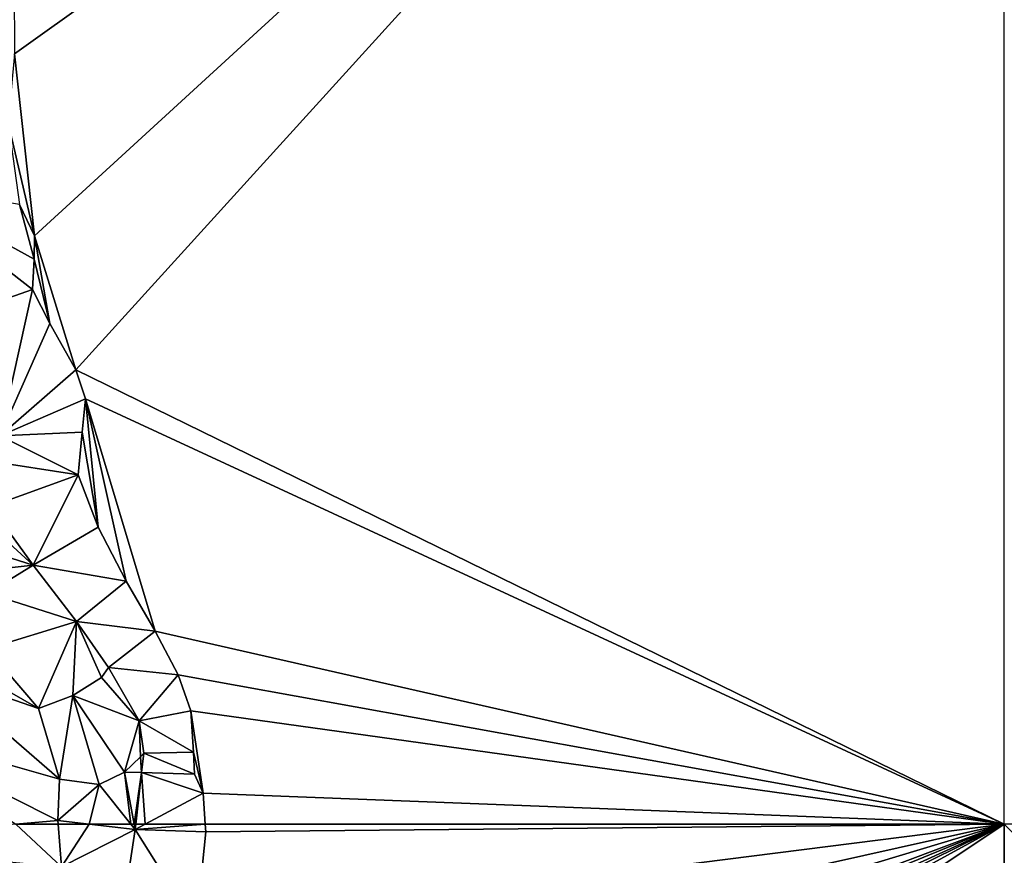
# Model space of a CAD drawing. Extents: x 2997 to 4000, y -1005 to 60.
# Drawn here: x 3667 to 3750, y -878 to -807 of the extents above; entities that cross this region are included whole.
import ezdxf

# ---------------------------------------------------------------- set-up
doc = ezdxf.new("R2010")
doc.units = 0
doc.header["$MEASUREMENT"] = 0
doc.layers.add('Terraen', color=33, linetype='Continuous')
doc.layers.add('Terraen_vand', color=33, linetype='Continuous')

# ---------------------------------------------------------------- blocks, each defined once
blk = doc.blocks.new('1km_6224_576_Flyttet_X-573000m_Y-6225000m_ACAD_1_FMEBLOCK13')
at = {"layer": 'Terraen_vand', "color": 132, "true_color": 0x00ced1}
for points in [[(62.5, -62.5, 0), (62.5, 62.5, 0), (-14.002, 11.46, 0)], [(62.5, 62.5, 0), (-11.206, 22.18, 0), (-14.002, 11.46, 0)], [(62.5, 62.5, 0), (-9.393, 27.056, 0), (-11.206, 22.18, 0)], [(62.5, 62.5, 0), (-7.967, 30.332, 0), (-9.393, 27.056, 0)], [(62.5, 62.5, 0), (-6.954, 33.961, 0), (-7.967, 30.332, 0)], [(62.5, 62.5, 0), (-6.209, 36.687, 0), (-6.954, 33.961, 0)], [(62.5, 62.5, 0), (-5.906, 41.883, 0), (-6.209, 36.687, 0)], [(62.5, 62.5, 0), (-5.859, 47.242, 0), (-5.906, 41.883, 0)], [(62.5, 62.5, 0), (-5.89, 53.844, 0), (-5.859, 47.242, 0)], [(62.5, 62.5, 0), (-5.087, 61.862, 0), (-5.89, 53.844, 0)], [(62.5, 62.5, 0), (-5.132, 62.5, 0), (-5.087, 61.862, 0)]]:
    blk.add_polyline3d(points, close=True, dxfattribs=at)
blk = doc.blocks.new('1km_6224_576_Flyttet_X-573000m_Y-6225000m_ACAD_1_FMEBLOCK20')
at = {"layer": 'Terraen', "color": 9, "true_color": 0xbbbbbb}
for points in [[(-4.531, -23.785, 1.851), (14.071, -17.246, 0), (2.557, -8.285, 1.53)], [(14.191, -14.671, 0), (12.974, -10.052, 0), (2.557, -8.285, 1.53)], [(14.071, -17.246, 0), (14.191, -14.671, 0), (2.557, -8.285, 1.53)], [(-4.531, -23.785, 1.851), (11.309, -29.623, 1.243), (14.071, -17.246, 0)], [(15.528, -20.121, 0), (14.071, -17.246, 0), (11.309, -29.623, 1.243)], [(17.72, -24.051, 0), (15.528, -20.121, 0), (11.309, -29.623, 1.243)], [(18.562, -26.503, 0), (17.72, -24.051, 0), (11.309, -29.623, 1.243)], [(18.264, -29.334, 0), (18.562, -26.503, 0), (11.309, -29.623, 1.243)], [(17.931, -32.94, 0), (11.309, -29.623, 1.243), (10.252, -31.761, 1.183)], [(17.931, -32.94, 0), (18.264, -29.334, 0), (11.309, -29.623, 1.243)], [(10.52, -35.615, 1.296), (17.931, -32.94, 0), (10.252, -31.761, 1.183)], [(10.52, -35.615, 1.296), (14.125, -40.585, 1.374), (17.931, -32.94, 0)], [(14.125, -40.585, 1.374), (19.628, -37.372, 0), (17.931, -32.94, 0)], [(10.52, -35.615, 1.296), (10.334, -37.125, 2.571), (14.125, -40.585, 1.374)], [(14.125, -40.585, 1.374), (10.334, -37.125, 2.571), (10.439, -39.43, 3.591)], [(14.125, -40.585, 1.374), (22, -41.945, 0), (19.628, -37.372, 0)], [(14.125, -40.585, 1.374), (10.439, -39.43, 3.591), (10.3, -41.012, 3.765)], [(14.125, -40.585, 1.374), (10.259, -42.952, 4.372), (17.777, -45.358, 1.398)], [(14.125, -40.585, 1.374), (10.3, -41.012, 3.765), (10.259, -42.952, 4.372)], [(14.125, -40.585, 1.374), (17.777, -45.358, 1.398), (22, -41.945, 0)], [(17.777, -45.358, 1.398), (24.436, -46.169, 0), (22, -41.945, 0)], [(10.234, -47.651, 7.46), (17.777, -45.358, 1.398), (10.259, -42.952, 4.372)], [(10.234, -47.651, 7.46), (14.581, -52.71, 7.557), (17.777, -45.358, 1.398)], [(14.581, -52.71, 7.557), (17.481, -51.605, 5.301), (17.777, -45.358, 1.398)], [(17.777, -45.358, 1.398), (17.481, -51.605, 5.301), (19.909, -50.098, 3.074)], [(17.777, -45.358, 1.398), (20.503, -49.248, 1.247), (24.436, -46.169, 0)], [(17.777, -45.358, 1.398), (19.909, -50.098, 3.074), (20.503, -49.248, 1.247)], [(20.503, -49.248, 1.247), (26.378, -49.87, 0), (24.436, -46.169, 0)], [(10.234, -47.651, 7.46), (7.525, -48.668, 7.028), (14.581, -52.71, 7.557)], [(14.581, -52.71, 7.557), (7.525, -48.668, 7.028), (6.027, -49.763, 6.674)], [(16.335, -58.689, 7.431), (6.027, -49.763, 6.674), (-0.064, -54.017, 5.474)], [(14.581, -52.71, 7.557), (6.027, -49.763, 6.674), (16.335, -58.689, 7.431)], [(20.503, -49.248, 1.247), (19.909, -50.098, 3.074), (23.086, -53.77, 1.207)], [(20.503, -49.248, 1.247), (23.086, -53.77, 1.207), (26.378, -49.87, 0)], [(23.086, -53.77, 1.207), (27.461, -52.91, 0), (26.378, -49.87, 0)], [(23.086, -53.77, 1.207), (19.909, -50.098, 3.074), (17.481, -51.605, 5.301)], [(14.581, -52.71, 7.557), (16.335, -58.689, 7.431), (17.481, -51.605, 5.301)], [(16.335, -58.689, 7.431), (19.719, -59.148, 4.966), (17.481, -51.605, 5.301)], [(17.481, -51.605, 5.301), (19.719, -59.148, 4.966), (21.844, -58.091, 3.314)], [(23.086, -53.77, 1.207), (17.481, -51.605, 5.301), (21.844, -58.091, 3.314)], [(23.086, -53.77, 1.207), (27.683, -56.396, 0), (27.461, -52.91, 0)], [(12.661, -62.5, 6.667), (16.198, -62.187, 7.489), (-0.064, -54.017, 5.474)], [(16.335, -58.689, 7.431), (-0.064, -54.017, 5.474), (16.198, -62.187, 7.489)], [(23.086, -53.77, 1.207), (21.844, -58.091, 3.314), (23.191, -56.811, 2.394)], [(23.086, -53.77, 1.207), (23.472, -56.5, 1.215), (27.683, -56.396, 0)], [(23.086, -53.77, 1.207), (23.191, -56.811, 2.394), (23.472, -56.5, 1.215)], [(23.472, -56.5, 1.215), (23.191, -56.811, 2.394), (23.289, -58.136, 1.243)], [(23.472, -56.5, 1.215), (23.289, -58.136, 1.243), (27.764, -58.276, 0)], [(23.472, -56.5, 1.215), (27.764, -58.276, 0), (27.683, -56.396, 0)], [(21.844, -58.091, 3.314), (23.289, -58.136, 1.243), (23.191, -56.811, 2.394)], [(22.388, -62.5, 1.762), (21.844, -58.091, 3.314), (19.719, -59.148, 4.966)], [(22.388, -62.5, 1.762), (22.666, -62.5, 1.513), (21.844, -58.091, 3.314)], [(22.666, -62.5, 1.513), (23.289, -58.136, 1.243), (21.844, -58.091, 3.314)], [(22.666, -62.5, 1.513), (22.801, -62.5, 1.319), (23.289, -58.136, 1.243)], [(22.801, -62.5, 1.319), (23.599, -62.5, 1.131), (23.289, -58.136, 1.243)], [(23.289, -58.136, 1.243), (28.499, -59.874, 0), (27.764, -58.276, 0)], [(23.599, -62.5, 1.131), (28.499, -59.874, 0), (23.289, -58.136, 1.243)], [(16.335, -58.689, 7.431), (16.198, -62.187, 7.489), (19.719, -59.148, 4.966)], [(19.719, -59.148, 4.966), (16.198, -62.187, 7.489), (18.87, -62.5, 4.976)], [(22.388, -62.5, 1.762), (19.719, -59.148, 4.966), (18.87, -62.5, 4.976)], [(23.599, -62.5, 1.131), (28.684, -62.5, 0), (28.499, -59.874, 0)], [(16.223, -62.5, 7.451), (16.198, -62.187, 7.489), (12.661, -62.5, 6.667)], [(18.87, -62.5, 4.976), (16.198, -62.187, 7.489), (16.223, -62.5, 7.451)]]:
    blk.add_polyline3d(points, close=True, dxfattribs=at)
blk = doc.blocks.new('1km_6224_576_Flyttet_X-573000m_Y-6225000m_ACAD_1_FMEBLOCK23')
at = {"layer": 'Terraen_vand', "color": 132, "true_color": 0x00ced1}
for points in [[(60.21, 62.5, 0), (-23.59, 8.414, 0), (-23.558, 2.688, 0)], [(60.21, 62.5, 0), (-23.558, 2.688, 0), (-21.882, -12.699, 0)], [(60.21, 62.5, 0), (-21.882, -12.699, 0), (-18.386, -24.051, 0)], [(60.21, 62.5, 0), (-18.386, -24.051, 0), (60.21, -62.5, 0)], [(-21.882, -12.699, 0), (-23.558, 2.688, 0), (-24.108, -3.13, 0)], [(-21.882, -12.699, 0), (-24.108, -3.13, 0), (-23.132, -10.052, 0)], [(-21.915, -14.671, 0), (-21.882, -12.699, 0), (-23.132, -10.052, 0)], [(-20.579, -20.121, 0), (-21.882, -12.699, 0), (-21.915, -14.671, 0)], [(-18.386, -24.051, 0), (-21.882, -12.699, 0), (-20.579, -20.121, 0)], [(-20.579, -20.121, 0), (-21.915, -14.671, 0), (-22.035, -17.246, 0)], [(60.21, -62.5, 0), (-18.386, -24.051, 0), (-17.545, -26.503, 0)], [(-16.478, -37.372, 0), (-17.545, -26.503, 0), (-17.842, -29.334, 0)], [(-14.106, -41.945, 0), (-17.545, -26.503, 0), (-16.478, -37.372, 0)], [(-11.67, -46.169, 0), (-17.545, -26.503, 0), (-14.106, -41.945, 0)], [(60.21, -62.5, 0), (-17.545, -26.503, 0), (-11.67, -46.169, 0)], [(-16.478, -37.372, 0), (-17.842, -29.334, 0), (-18.175, -32.94, 0)], [(60.21, -62.5, 0), (-11.67, -46.169, 0), (-9.728, -49.87, 0)], [(60.21, -62.5, 0), (-9.728, -49.87, 0), (-8.646, -52.91, 0)], [(-7.607, -59.874, 0), (-8.646, -52.91, 0), (-8.423, -56.396, 0)], [(60.21, -62.5, 0), (-8.646, -52.91, 0), (-7.607, -59.874, 0)], [(-7.607, -59.874, 0), (-8.423, -56.396, 0), (-8.342, -58.276, 0)], [(60.21, -62.5, 0), (-7.607, -59.874, 0), (-7.422, -62.5, 0)]]:
    blk.add_polyline3d(points, close=True, dxfattribs=at)
blk = doc.blocks.new('1km_6224_576_Flyttet_X-573000m_Y-6225000m_ACAD_1_FMEBLOCK26')
at = {"layer": 'Terraen', "color": 9, "true_color": 0xbbbbbb}
for points in [[(12.638, 56.949, 6.667), (-5.048, 55.382, 2.555), (16.491, 53.329, 7.013)], [(16.2, 56.949, 7.451), (12.638, 56.949, 6.667), (16.491, 53.329, 7.013)], [(18.848, 56.949, 4.976), (16.2, 56.949, 7.451), (16.491, 53.329, 7.013)], [(18.848, 56.949, 4.976), (16.491, 53.329, 7.013), (22.728, 56.494, 1.327)], [(22.366, 56.949, 1.762), (18.848, 56.949, 4.976), (22.728, 56.494, 1.327)], [(22.366, 56.949, 1.762), (22.728, 56.494, 1.327), (22.643, 56.949, 1.513)], [(22.643, 56.949, 1.513), (22.728, 56.494, 1.327), (22.779, 56.949, 1.319)], [(22.779, 56.949, 1.319), (22.728, 56.494, 1.327), (23.577, 56.949, 1.131)], [(23.577, 56.949, 1.131), (22.728, 56.494, 1.327), (28.662, 56.949, 0)], [(22.728, 56.494, 1.327), (28.706, 56.311, 0), (28.662, 56.949, 0)], [(16.491, 53.329, 7.013), (21.511, 48.495, 1.495), (22.728, 56.494, 1.327)], [(22.728, 56.494, 1.327), (21.511, 48.495, 1.495), (27.904, 48.293, 0)], [(22.728, 56.494, 1.327), (27.904, 48.293, 0), (28.706, 56.311, 0)]]:
    blk.add_polyline3d(points, close=True, dxfattribs=at)
blk = doc.blocks.new('1km_6224_576_Flyttet_X-573000m_Y-6225000m_ACAD_1_FMEBLOCK62')
at = {"layer": 'Terraen_vand', "color": 132, "true_color": 0x00ced1}
for points in [[(-62.5, 62.5, 0), (-62.5, -62.5, 0), (62.5, -62.5, 0)], [(62.5, -62.5, 0), (62.5, 62.5, 0), (-62.5, 62.5, 0)]]:
    blk.add_polyline3d(points, close=True, dxfattribs=at)

msp = doc.modelspace()

# ---------------------------------------------------------------- block references
at = {"layer": 'Terraen', "color": 9, "true_color": 0xbbbbbb}
for name, p in [('1km_6224_576_Flyttet_X-573000m_Y-6225000m_ACAD_1_FMEBLOCK20', (3653.684, -812.5)), ('1km_6224_576_Flyttet_X-573000m_Y-6225000m_ACAD_1_FMEBLOCK26', (3653.706, -931.949))]:
    msp.add_blockref(name, p, dxfattribs=at)
at = {"layer": 'Terraen_vand', "color": 132, "true_color": 0x00ced1}
for name, p in [('1km_6224_576_Flyttet_X-573000m_Y-6225000m_ACAD_1_FMEBLOCK23', (3689.79, -812.5)), ('1km_6224_576_Flyttet_X-573000m_Y-6225000m_ACAD_1_FMEBLOCK13', (3687.5, -937.5)), ('1km_6224_576_Flyttet_X-573000m_Y-6225000m_ACAD_1_FMEBLOCK62', (3812.5, -937.5))]:
    msp.add_blockref(name, p, dxfattribs=at)

doc.saveas('drawing.dxf')
